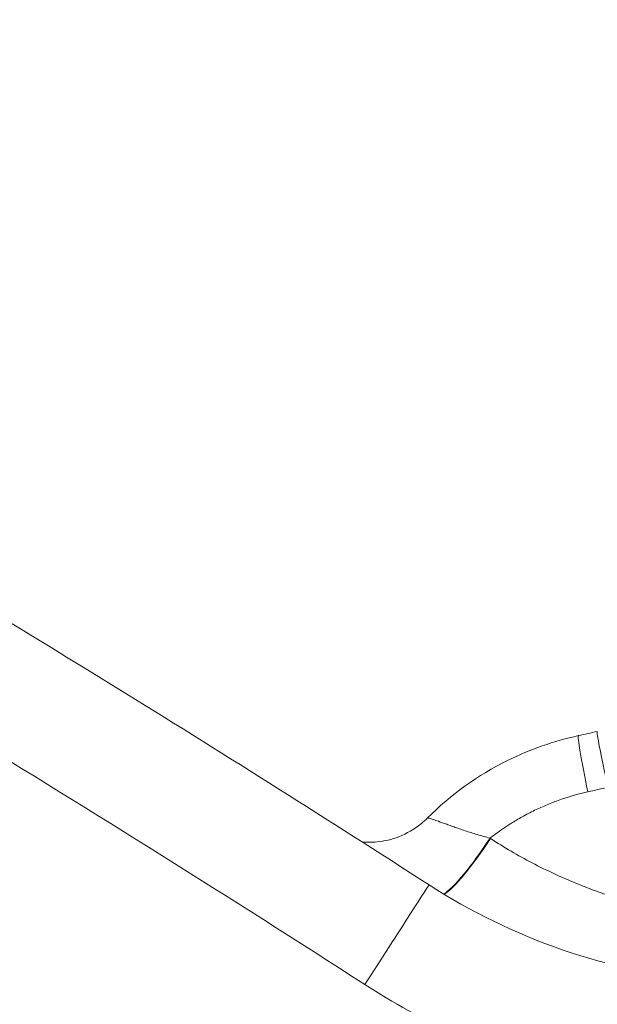
# Model space of a CAD drawing. Extents: x 0 to 25200, y -35640 to 17820.
# Drawn here: x 6933 to 7012, y -25754 to -25618 of the extents above; entities that cross this region are included whole.
import ezdxf

# ---------------------------------------------------------------- set-up
doc = ezdxf.new("R2010")
doc.units = 0
doc.header["$MEASUREMENT"] = 0
doc.header["$PDMODE"] = 1
doc.layers.get('0').update_dxf_attribs({"linetype": 'CONTINUOUS'})
doc.layers.get('DefPoints').update_dxf_attribs({"linetype": 'CONTINUOUS'})
for name, color, linetype, lineweight in [('FRAM3', 1, 'CONTINUOUS', 50), ('外形線', 7, 'CONTINUOUS', 18), ('寸法線', 3, 'CONTINUOUS', 18)]:
    doc.layers.add(name, color=color, linetype=linetype, lineweight=lineweight)
doc.styles.get("Standard").update_dxf_attribs({"font": 'TXT.SHX', "bigfont": 'bigfont.shx'})
doc.dimstyles.new('100-60', dxfattribs={"dimscale": 60, "dimtxt": 3, "dimasz": 3, "dimexe": 0, "dimexo": 1, "dimgap": 1, "dimtad": 3, "dimdec": 1, "dimlfac": 1.666667, "dimdsep": 46, "dimtxsty": 'STANDARD', "dimblk": 'DOTSMALL', "dimcen": 0, "dimclrd": 256, "dimclre": 256, "dimclrt": 7, "dimadec": 3, "dimazin": 2, "dimtfac": 1, "dimtdec": 1, "dimtix": 1, "dimtmove": 2, "dimatfit": 2, "dimldrblk": 'OPEN', "dimfxl": 1, "dimtolj": 1, "dimlwd": -1, "dimlwe": -1, "dimarcsym": 0})

# ---------------------------------------------------------------- blocks, each defined once
blk = doc.blocks.new('_DotSmall')
at = {"layer": 'FRAM3', "color": 0, "const_width": 0.5}
blk.add_lwpolyline([(-0.0625, 0, 1), (0.0625, 0, 1)], format="xyb", close=True, dxfattribs=at)
blk = doc.blocks.new('*D122')
at = {"layer": 'DefPoints', "color": 0}
for p in [(10003.75, -21630), (10003.75, -25292.51), (4740, -25837.34)]:
    blk.add_point(p, dxfattribs=at)
at = {"layer": '寸法線'}
for p, q in [((4740, -25777.34), (4740, -21630)), ((4740, -21630), (10003.75, -21630)), ((10003.75, -25232.51), (10003.75, -21630))]:
    blk.add_line(p, q, dxfattribs=at)
at = {"layer": '寸法線', "xscale": 180, "yscale": 180, "zscale": 180, "rotation": 180}
blk.add_blockref('_DotSmall', (4740, -21630), dxfattribs=at)
at = {"layer": '寸法線', "xscale": 180, "yscale": 180, "zscale": 180}
blk.add_blockref('_DotSmall', (10003.75, -21630), dxfattribs=at)
at = {"layer": '寸法線', "color": 7, "insert": (7371.88, -21480), "char_height": 180, "attachment_point": 5}
blk.add_mtext('\\A1;8800', dxfattribs=at)
blk = doc.blocks.new('_OPEN')
at = {"color": 0, "linetype": 'ByBlock'}
for p, q in [((-1, 0.16667), (0, 0)), ((0, 0), (-1, -0.16667)), ((0, 0), (-1, 0))]:
    blk.add_line(p, q, dxfattribs=at)
blk = doc.blocks.new('*D123')
at = {"layer": 'DefPoints', "color": 0}
for p in [(7562.59, -22130), (6955.1, -27675.92), (10503.75, -27675.92)]:
    blk.add_point(p, dxfattribs=at)
at = {"layer": '寸法線'}
for p, q in [((7622.59, -22130), (10503.75, -22130)), ((10503.75, -22130), (10503.75, -27675.92)), ((7015.1, -27675.92), (10503.75, -27675.92))]:
    blk.add_line(p, q, dxfattribs=at)
at = {"layer": '寸法線', "xscale": 180, "yscale": 180, "zscale": 180}
for p, rotation in [((10503.75, -22130), 90), ((10503.75, -27675.92), 270)]:
    blk.add_blockref('_DotSmall', p, dxfattribs=dict(at, rotation=rotation))
at = {"layer": '寸法線', "color": 7, "insert": (10353.75, -24902.96), "char_height": 180, "attachment_point": 5, "rotation": 90}
blk.add_mtext('\\A1;9300', dxfattribs=at)

msp = doc.modelspace()

# ---------------------------------------------------------------- linework, layer by layer
at = {"layer": '外形線'}
msp.add_line((6997.55387403, -25730.84596293), (6997.61557223, -25730.88590284), dxfattribs=at)
msp.add_arc((7755.26576062, -24157.76739618), 1938.9503309, 225.87444484888, 254.12555582657, dxfattribs=at)
at = {"layer": '外形線', "extrusion": (0, 0, -1)}
msp.add_arc((-7755.26576062, -24157.76739618), 1975.1453309, 285.86420919176, 314.13579056937, dxfattribs=at)
for centre, major_axis, ratio, start_param, end_param in [((7011.74768622, -25726.04465005), (2.00771416, -9.31099935), 0.0395444276, 1.7496562231, 3.141592654), ((7014.49683094, -25725.42769264), (2.16347073, -9.27604546), 0.0314801921, 1.751810446, 3.1415926536)]:
    msp.add_ellipse(centre, major_axis=major_axis, ratio=ratio, start_param=start_param, end_param=end_param, dxfattribs=at)
at = {"layer": '外形線'}
for centre, major_axis, ratio, start_param, end_param in [((6996.43784699, -25729.09758527), (6.13499357, 9.64400093), 0.1649713519, 3.4793925261, 4.6356590767), ((6996.5001129, -25729.13719672), (6.13526632, 9.64382741), 0.1649475542, 3.4798452744, 4.6356126861), ((6980.90331779, -25750.08222686), (8.25329489, 12.81174162), 0.0004859859, -0.0000000009, 1.6415637093)]:
    msp.add_ellipse(centre, major_axis=major_axis, ratio=ratio, start_param=start_param, end_param=end_param, dxfattribs=at)
for points, knots in [([(6762.45149178, -25607.21294874), (6779.97158519, -25616.07795327), (6797.46506263, -25625.19463825), (6837.23212472, -25646.53071265), (6859.48728391, -25658.91298563), (6903.68232708, -25684.39187229), (6925.64491182, -25697.5007561), (6961.40691587, -25719.58082671), (6975.32563792, -25728.36060266), (6989.15661269, -25737.27048524)], [0, 0, 0, 0, 10.002969205, 10.002969205, 22.8176004867, 22.8176004867, 35.6200815108, 35.6200815108, 43.8462886258, 43.8462886258, 43.8462886258, 43.8462886258]), ([(6980.31353035, -25750.98412278), (6961.7179285, -25739.00487819), (6943.02601099, -25727.29903236), (6924.23763254, -25715.8654568), (6905.44925409, -25704.43188124), (6886.56441531, -25693.27057711), (6867.58306937, -25682.381171), (6848.60172343, -25671.4917649), (6829.52387032, -25660.87425683), (6810.3495569, -25650.52902017), (6791.17524347, -25640.18378352), (6771.90446911, -25630.11081711), (6752.53737907, -25620.31124953)], [0, 0, 0, 0, 0.10993627571, 0.10993627571, 0.10993627571, 0.21987255142, 0.21987255142, 0.21987255142, 0.32980882714, 0.32980882714, 0.32980882714, 0.43974510285, 0.43974510285, 0.43974510285, 0.43974510285]), ([(6707.12560433, -25649.59854483), (6721.65351937, -25660.54672532), (6736.41546839, -25671.17337799), (6751.38955732, -25681.45321069), (6754.7157798, -25683.73668922), (6758.05306027, -25686.00412868), (6761.40242301, -25688.25694123), (6764.59245886, -25690.40258903), (6767.7924916, -25692.53357984), (6771.00249587, -25694.64995116), (6786.23300975, -25704.69150255), (6801.68973721, -25714.40873381), (6817.36646272, -25723.78923427), (6818.90419317, -25724.70936782), (6820.44412202, -25725.62648977), (6821.98630025, -25726.54072312), (6827.17709618, -25729.61792824), (6832.39223089, -25732.65941712), (6837.63167677, -25735.6652342), (6853.31227746, -25744.66103616), (6869.21058745, -25753.33733719), (6885.32749623, -25761.69289897), (6892.50674833, -25765.41487104), (6899.72938233, -25769.07319906), (6906.99549604, -25772.66775932), (6923.0909134, -25780.63019289), (6939.3944573, -25788.28013326), (6955.9237711, -25795.61278675), (6957.48667485, -25796.30611448), (6959.0513655, -25796.99661749), (6960.6177128, -25797.68431179), (6966.75261379, -25800.377799), (6972.91719518, -25803.02781555), (6979.11160466, -25805.63416115)], [0, 0, 0, 0, 0.09156340113, 0.09156340113, 0.09156340113, 0.11190255124, 0.11190255124, 0.11190255124, 0.13127418193, 0.13127418193, 0.13127418193, 0.22318679806, 0.22318679806, 0.22318679806, 0.23220250915, 0.23220250915, 0.23220250915, 0.26254836386, 0.26254836386, 0.26254836386, 0.35336736304, 0.35336736304, 0.35336736304, 0.39382254579, 0.39382254579, 0.39382254579, 0.48343620686, 0.48343620686, 0.48343620686, 0.49190948829, 0.49190948829, 0.49190948829, 0.52509672772, 0.52509672772, 0.52509672772, 0.52509672772]), ([(6988.94342863, -25728.06440162), (6992.14335214, -25724.86484929), (6995.91869132, -25722.15518449), (7003.06497325, -25718.6149895), (7006.3703871, -25717.46022825), (7009.73997206, -25716.7336507)], [0, 0, 0, 0, 2.263309599, 2.263309599, 3.9876324949, 3.9876324949, 3.9876324949, 3.9876324949]), ([(7011.02817393, -25724.46627823), (7009.80069997, -25724.73748087), (7008.5931294, -25725.07651769), (7007.40549742, -25725.48346323), (7007.10001883, -25725.58813635), (7006.79594423, -25725.69726791), (7006.49295221, -25725.8109793), (7006.20696184, -25725.91831005), (7005.92305655, -25726.02930573), (7005.64097658, -25726.14404388), (7005.06004744, -25726.38034117), (7004.48731505, -25726.63233326), (7003.92270667, -25726.89987631), (7003.33165193, -25727.17995112), (7002.74942125, -25727.47710977), (7002.17614506, -25727.79111376), (7001.65417061, -25728.07701794), (7001.13952023, -25728.3769935), (7000.63227231, -25728.69116195), (7000.4656974, -25728.79433159), (7000.29990846, -25728.89903314), (7000.1349092, -25729.00527501), (6999.77276725, -25729.23845568), (6999.41409703, -25729.47937462), (6999.06055502, -25729.72688674), (6998.76245878, -25729.93558169), (6998.46822877, -25730.1487883), (6998.17859165, -25730.36595868), (6997.96820933, -25730.52370368), (6997.75999562, -25730.68367565), (6997.55385278, -25730.84593621)], [0, 0, 0, 0, 0.006273657576, 0.006273657576, 0.006273657576, 0.007887346037, 0.007887346037, 0.007887346037, 0.009410486364, 0.009410486364, 0.009410486364, 0.012547315151, 0.012547315151, 0.012547315151, 0.015831073546, 0.015831073546, 0.015831073546, 0.018820972727, 0.018820972727, 0.018820972727, 0.019802824328, 0.019802824328, 0.019802824328, 0.021957801515, 0.021957801515, 0.021957801515, 0.023774815002, 0.023774815002, 0.023774815002, 0.025094630303, 0.025094630303, 0.025094630303, 0.025094630303]), ([(6979.93496993, -25731.35751777), (6979.93809977, -25731.35778926), (6979.94122998, -25731.35805942), (6980.61262452, -25731.41571221), (6981.30705602, -25731.41332865), (6983.00475207, -25731.24895963), (6984.01965207, -25731.01031191), (6986.09771763, -25730.21129472), (6987.16544897, -25729.59146857), (6988.3922101, -25728.58861089), (6988.67470367, -25728.33308784), (6988.94342843, -25728.06440348)], [4.8729297224, 4.8729297224, 4.8729297224, 4.8729297224, 4.8745684839, 4.8745684839, 5.2243869598, 5.2243869598, 5.739063371, 5.739063371, 6.3427894603, 6.3427894603, 6.5331996911, 6.5331996911, 6.5331996911, 6.5331996911]), ([(6988.94342821, -25728.06440104), (6988.94412562, -25728.06370432), (6988.94493064, -25728.06305503), (6988.94584326, -25728.06245317), (6988.95676646, -25728.05524951), (6988.9831348, -25728.05492779), (6989.02418808, -25728.06120187), (6989.10629466, -25728.07375004), (6989.24679166, -25728.11243681), (6989.44612412, -25728.17633612), (6989.54579035, -25728.20828578), (6989.66111282, -25728.24687142), (6989.78887982, -25728.29079834), (6989.91664682, -25728.33472526), (6990.05707177, -25728.38404477), (6990.20977689, -25728.43832989), (6990.51518715, -25728.54690014), (6990.8693872, -25728.67527044), (6991.27366802, -25728.82117771), (6991.47580843, -25728.89413135), (6991.68838746, -25728.97069818), (6991.90883512, -25729.04955359), (6992.12928278, -25729.128409), (6992.35826772, -25729.2097958), (6992.59557543, -25729.29321754), (6993.07019086, -25729.46006103), (6993.57902954, -25729.63541288), (6994.11917539, -25729.81439416), (6994.65932124, -25729.99337544), (6995.21636429, -25730.17115745), (6995.78908656, -25730.34421171), (6996.36180884, -25730.51726597), (6996.95025828, -25730.68559734), (6997.55385278, -25730.84593621)], [0.001447145337, 0.001447145337, 0.001447145337, 0.001447145337, 0.001579074826, 0.001579074826, 0.001579074826, 0.003158149652, 0.003158149652, 0.003158149652, 0.006316299304, 0.006316299304, 0.006316299304, 0.00789537413, 0.00789537413, 0.00789537413, 0.009474448956, 0.009474448956, 0.009474448956, 0.012632598608, 0.012632598608, 0.012632598608, 0.014211673434, 0.014211673434, 0.014211673434, 0.01579074826, 0.01579074826, 0.01579074826, 0.018948897912, 0.018948897912, 0.018948897912, 0.022107047564, 0.022107047564, 0.022107047564, 0.025265197216, 0.025265197216, 0.025265197216, 0.025265197216]), ([(6997.61557223, -25730.88590284), (6999.48966564, -25732.099119), (7001.40559841, -25733.21552485), (7003.36217809, -25734.23838471), (7003.36752145, -25734.24117811), (7003.37286512, -25734.24397081), (7003.37820909, -25734.24676282), (7005.32966679, -25735.26631976), (7007.32153744, -25736.19286471), (7009.35360195, -25737.02746479), (7009.36133043, -25737.03063899), (7009.36905948, -25737.03381187), (7009.37678912, -25737.03698341), (7011.40699564, -25737.86999625), (7013.47728195, -25738.61132313), (7015.58856432, -25739.25953755), (7015.59491664, -25739.26148786), (7015.60126932, -25739.26343733), (7015.60762238, -25739.26538596), (7017.72083767, -25739.91355717), (7019.87509627, -25740.46849308), (7022.07232554, -25740.92668786)], [0, 0, 0, 0, 0.01112674843, 0.01112674843, 0.01112674843, 0.011157135251, 0.011157135251, 0.011157135251, 0.022253496861, 0.022253496861, 0.022253496861, 0.022295699231, 0.022295699231, 0.022295699231, 0.033380245291, 0.033380245291, 0.033380245291, 0.03341359589, 0.03341359589, 0.03341359589, 0.044506993722, 0.044506993722, 0.044506993722, 0.044506993722]), ([(6989.15661269, -25737.27048524), (6994.87527741, -25740.95443606), (7001.08073985, -25743.97213345), (7013.9539471, -25748.41577474), (7020.71471022, -25749.87002901), (7034.27291534, -25751.10364023), (7041.16751475, -25750.89578697), (7054.59236673, -25748.84723086), (7061.21976509, -25746.99378632), (7070.82997626, -25742.99871354), (7074.09413417, -25741.38628626), (7077.23388066, -25739.57354716)], [0, 0, 0, 0, 3.4012731095, 3.4012731095, 6.8092847053, 6.8092847053, 10.2083783483, 10.2083783483, 13.599410497, 13.599410497, 15.4121453818, 15.4121453818, 15.4121453818, 15.4121453818]), ([(7085.39142369, -25753.70283679), (7081.41773566, -25755.99705187), (7077.31123117, -25758.00601889), (7073.07301972, -25759.7321218), (7070.94836985, -25760.59743123), (7068.79050646, -25761.39140864), (7066.5988666, -25762.11284497), (7065.50304667, -25762.47356314), (7064.39877514, -25762.81612997), (7063.28593454, -25763.1402932), (7062.17309395, -25763.46445642), (7061.05017133, -25763.77053327), (7059.92703197, -25764.05585641), (7055.43447455, -25765.19714899), (7050.91010958, -25766.01703289), (7046.35504175, -25766.52667059), (7041.79997391, -25767.03630828), (7037.21419901, -25767.23565725), (7032.59707212, -25767.11820083), (7031.4427904, -25767.08883672), (7030.28654056, -25767.03958517), (7029.12829465, -25766.97016371), (7028.54917169, -25766.93545299), (7027.9690521, -25766.89565419), (7027.39044943, -25766.85093699), (7026.81184675, -25766.80621979), (7026.23443592, -25766.75657364), (7025.65820721, -25766.70203879), (7023.35329237, -25766.4838994), (7021.06726939, -25766.18763169), (7018.79969635, -25765.81506337), (7014.26455025, -25765.06992674), (7009.80295481, -25764.02061763), (7005.41453025, -25762.66870666), (7003.22031797, -25761.99275118), (7001.04446103, -25761.24088624), (6998.88729935, -25760.41170614), (6997.80871851, -25759.99711609), (6996.73481563, -25759.56318012), (6995.66565936, -25759.10961428), (6994.59650309, -25758.65604844), (6993.53497584, -25758.18404016), (6992.48359303, -25757.69482007), (6988.27806182, -25755.73793971), (6984.22117375, -25753.5014178), (6980.31353035, -25750.98412278)], [0.18336128891, 0.18336128891, 0.18336128891, 0.18336128891, 0.20621418713, 0.20621418713, 0.20621418713, 0.21767053086, 0.21767053086, 0.21767053086, 0.22339870273, 0.22339870273, 0.22339870273, 0.22912687459, 0.22912687459, 0.22912687459, 0.25203956205, 0.25203956205, 0.25203956205, 0.27495224951, 0.27495224951, 0.27495224951, 0.28068042138, 0.28068042138, 0.28068042138, 0.28354450731, 0.28354450731, 0.28354450731, 0.28640859324, 0.28640859324, 0.28640859324, 0.29786493697, 0.29786493697, 0.29786493697, 0.32077762443, 0.32077762443, 0.32077762443, 0.33223396816, 0.33223396816, 0.33223396816, 0.33796214002, 0.33796214002, 0.33796214002, 0.34369031189, 0.34369031189, 0.34369031189, 0.36660299935, 0.36660299935, 0.36660299935, 0.36660299935])]:
    msp.add_open_spline(points, degree=3, knots=knots, dxfattribs=at)
for points in [[(7009.73997206, -25716.7336507), (7010.60588454, -25716.54693554), (7011.47042021, -25716.35291241), (7012.33336022, -25716.15164718)], [(7013.82010663, -25723.82474572), (7012.89117094, -25724.04644185), (7011.96048702, -25724.26028953), (7011.02817393, -25724.46627823)], [(6988.94342659, -25728.06440266), (6988.94342713, -25728.06440212), (6988.94342767, -25728.06440158), (6988.94342821, -25728.06440104)]]:
    msp.add_open_spline(points, degree=3, dxfattribs=at)

# ---------------------------------------------------------------- dimensions: what is measured, and where the dimension line sits
at = {"layer": '寸法線'}
dim = msp.add_linear_dim(base=(10003.75141919, -21630), p1=(4740, -25837.34114722), p2=(10003.75141919, -25292.51494135), text='8800', dimstyle='100-60', override={"dimdec": 6}, dxfattribs=at)
dim.commit()
dim.dimension.update_dxf_attribs({"geometry": '*D122', "text_midpoint": (7371.87570959, -21480)})
dim = msp.add_linear_dim(base=(10503.75141919, -27675.92091533), p1=(7562.59093068, -22130), p2=(6955.09656402, -27675.92091533), angle=90, text='9300', dimstyle='100-60', override={"dimdec": 6}, dxfattribs=at)
dim.commit()
dim.dimension.update_dxf_attribs({"geometry": '*D123', "text_midpoint": (10353.75141919, -24902.96045767)})

doc.saveas('drawing.dxf')
